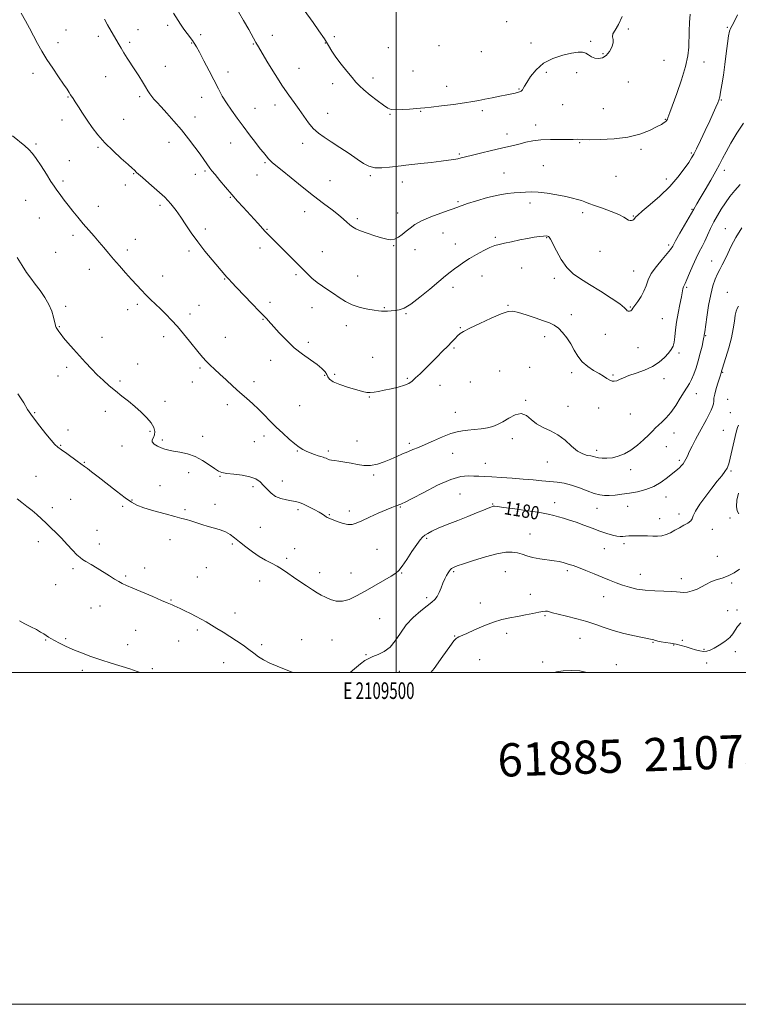
# Model space of a CAD drawing. Extents: x 2107300 to 2110200, y 349800 to 352700.
# Drawn here: x 2109273 to 2109706, y 349800 to 350393 of the extents above; entities that cross this region are included whole.
import ezdxf
from ezdxf.enums import TextEntityAlignment as Align

# ---------------------------------------------------------------- set-up
doc = ezdxf.new("R2010")
doc.units = 0
doc.header["$MEASUREMENT"] = 0
for name, color, linetype, lineweight in [('32000', 7, 'Continuous', 0), ('32001', 7, 'Continuous', 0), ('DTM SPOT ELEVATION', 2, 'Continuous', 13), ('INDEX CONTOUR', 41, 'Continuous', 13), ('INDEX CONTOUR LABEL', 244, 'Continuous', 0), ('INTERMEDIATE CONTOUR', 44, 'Continuous', 0), ('TEXT 20', 7, 'Continuous', 0)]:
    doc.layers.add(name, color=color, linetype=linetype, lineweight=lineweight)
doc.styles.add('Style-ITALICS', font='ITALICS.shx')
doc.styles.add('Style-WORKING', font='WORKING.shx')

msp = doc.modelspace()

# ---------------------------------------------------------------- linework, layer by layer
at = {"layer": '32000', "flags": 128}
for points in [[(2107300, 349800), (2110200, 349800), (2110200, 352700), (2107300, 352700), (2107300, 349800)], [(2107500, 350000), (2110000, 350000), (2110000, 352500), (2107500, 352500), (2107500, 350000)], [(2109500, 352500), (2109500, 350000)]]:
    msp.add_lwpolyline(points, dxfattribs=at)
at = {"layer": 'DTM SPOT ELEVATION'}
for p in [(2109301.11, 350387.18, 1186.8), (2109344.59, 350387.42, 1188.7), (2109362.49, 350389.97, 1189.6), (2109566.62, 350392.05, 1195.3), (2109639.97, 350387.8, 1193.8), (2109699.59, 350388.68, 1190.1), (2109320.61, 350383.23, 1187.6), (2109382.25, 350384.23, 1190.4), (2109425.5, 350383.82, 1192.6), (2109462.73, 350383.18, 1194.4), (2109296.43, 350379.46, 1186.5), (2109339.62, 350379.6, 1188.3), (2109376.84, 350379.27, 1189.9), (2109414.06, 350378.77, 1191.9), (2109457.31, 350379.28, 1193.9), (2109495.3, 350376.38, 1195.5), (2109525.95, 350377.66, 1195.5), (2109581.25, 350379.22, 1194.6), (2109617.27, 350380.35, 1194.2), (2109551.36, 350374.14, 1195.3), (2109624.57, 350372.96, 1194.2), (2109361.02, 350365.15, 1188.8), (2109441.49, 350363.99, 1192.9), (2109661.43, 350368.8, 1193.3), (2109685.52, 350367.92, 1191.2), (2109281.25, 350360.95, 1185.5), (2109325.07, 350358.9, 1187.2), (2109398.73, 350361.76, 1190.6), (2109486.15, 350358.21, 1194.5), (2109510.29, 350362.42, 1195.1), (2109590.49, 350361.65, 1193.6), (2109608.74, 350361.4, 1193.6), (2109461.78, 350354.86, 1193.4), (2109530.49, 350353.23, 1194.6), (2109574.15, 350351.47, 1194.1), (2109639.83, 350355.77, 1192.9), (2109302.41, 350346.84, 1185.9), (2109345.67, 350346.85, 1187.7), (2109382.85, 350346.64, 1189.3), (2109415.12, 350339.84, 1190.9), (2109427.11, 350342, 1191.4), (2109600.28, 350342.17, 1192.8), (2109624.86, 350339.63, 1193.2), (2109695.91, 350344.97, 1189.9), (2109378.88, 350334.79, 1188.6), (2109458.78, 350336.97, 1192.7), (2109496.3, 350336.34, 1193.9), (2109514.78, 350338.02, 1193.9), (2109551.92, 350338.55, 1193.7), (2109298.71, 350332.9, 1185.4), (2109335.84, 350333.22, 1186.9), (2109584.18, 350329.95, 1192.6), (2109662.17, 350333.29, 1192.1), (2109566.82, 350324.55, 1192.6), (2109283.07, 350318.45, 1184.2), (2109320.43, 350316.41, 1185.8), (2109363.19, 350319.45, 1187.4), (2109400.32, 350319, 1189.1), (2109443.72, 350318.8, 1191.5), (2109610.55, 350319.18, 1191.9), (2109538.07, 350312.45, 1192.2), (2109647.47, 350315.12, 1191.6), (2109677.94, 350313, 1190.2), (2109303.25, 350308.33, 1184.8), (2109421.08, 350307.22, 1189.8), (2109588.77, 350305.4, 1190.8), (2109341.87, 350300.53, 1185.9), (2109379.06, 350300.08, 1187.4), (2109384.84, 350302.24, 1187.8), (2109416.26, 350299.67, 1189.2), (2109484.45, 350299.44, 1191.8), (2109565.02, 350300.88, 1190.8), (2109632.43, 350298.98, 1191.3), (2109697.79, 350302.55, 1187.5), (2109299.4, 350296.05, 1184.3), (2109337.02, 350293.65, 1185.6), (2109460.12, 350296.29, 1190.9), (2109503.86, 350295.46, 1191.4), (2109662.86, 350297.36, 1190.6), (2109400.15, 350286.36, 1187.9), (2109276.93, 350284.54, 1183.1), (2109320.72, 350280.94, 1184.6), (2109357.73, 350281.44, 1185.6), (2109537.25, 350283.65, 1190.2), (2109580.73, 350282.8, 1189.6), (2109445.05, 350277.68, 1189.3), (2109501.06, 350276.92, 1190.6), (2109612.4, 350276.99, 1189.6), (2109642.96, 350274.94, 1190.1), (2109678.3, 350278.99, 1188.1), (2109285.08, 350273.76, 1183.1), (2109476.67, 350273.46, 1190.3), (2109305.4, 350263.33, 1183.6), (2109385.11, 350267.29, 1186.5), (2109422.27, 350267.02, 1188.1), (2109528.26, 350264.73, 1189.2), (2109698.39, 350267.45, 1184.8), (2109342.99, 350261.05, 1184.7), (2109498.49, 350257.09, 1189.9), (2109535.74, 350258.07, 1188.7), (2109559.86, 350262.1, 1188.2), (2109590.75, 350261.99, 1187.9), (2109664.25, 350257.64, 1188.3), (2109295.04, 350253.19, 1183.4), (2109338.06, 350254.54, 1184.4), (2109375.28, 350253.94, 1185.6), (2109418.12, 350255.76, 1187.5), (2109455.63, 350253.63, 1188.9), (2109511.4, 350254.69, 1189.4), (2109622.81, 350253.76, 1189.4), (2109690.08, 350247.9, 1184.8), (2109315.33, 350242.89, 1183.4), (2109359.33, 350238.94, 1184.6), (2109439.66, 350239.78, 1187.7), (2109476.85, 350238.93, 1188.8), (2109551.75, 350238.82, 1187.2), (2109575.66, 350243.8, 1187.3), (2109643.05, 350241.99, 1188.8), (2109396.77, 350237.04, 1185.9), (2109595.28, 350237.57, 1187.5), (2109534.27, 350232.08, 1187.5), (2109675.12, 350232.07, 1185.8), (2109699.64, 350228.94, 1182.7), (2109344.09, 350221.85, 1183.7), (2109381.31, 350221.25, 1184.8), (2109424.1, 350223.09, 1186.5), (2109567.49, 350221.15, 1186.1), (2109301.02, 350220.56, 1182.4), (2109338.35, 350218.63, 1183.4), (2109375.97, 350216.03, 1184.4), (2109449.47, 350219.72, 1187.3), (2109492.85, 350219.86, 1188.1), (2109506.03, 350216.27, 1187.9), (2109605.57, 350215.58, 1186.5), (2109641.18, 350220.18, 1188.1), (2109419.9, 350212.74, 1185.9), (2109470.06, 350208.88, 1187.5), (2109660.48, 350213.24, 1186.9), (2109297.16, 350208.38, 1182.1), (2109538.77, 350207.66, 1186.1), (2109626.05, 350203.68, 1187.5), (2109322.9, 350201.93, 1182.7), (2109359.99, 350202.32, 1183.6), (2109397.17, 350201.91, 1184.7), (2109447.19, 350198.9, 1186.5), (2109589.47, 350202.31, 1185.5), (2109686.49, 350202.9, 1183.9), (2109534.86, 350195.45, 1185.8), (2109645.79, 350195.62, 1187.1), (2109670.48, 350192.57, 1185.7), (2109344.34, 350185.95, 1182.8), (2109424.44, 350188.1, 1185.2), (2109485.89, 350189.87, 1186.9), (2109301.7, 350183.8, 1181.6), (2109381.95, 350183.39, 1183.8), (2109463.1, 350179.65, 1186.3), (2109562.38, 350181.64, 1184.8), (2109580.54, 350183.86, 1184.6), (2109605.85, 350180.56, 1185.5), (2109630.59, 350179.23, 1186.2), (2109696.72, 350180.91, 1181.9), (2109296.35, 350178.62, 1181.1), (2109333.79, 350175.65, 1182.3), (2109377.37, 350175, 1183.4), (2109414.45, 350175.17, 1184.4), (2109456.92, 350178.99, 1185.8), (2109506.84, 350177.18, 1186.2), (2109544.76, 350175.06, 1185.1), (2109661.36, 350176.92, 1185.4), (2109526.5, 350173.02, 1185.2), (2109680.97, 350167.99, 1183.3), (2109360.9, 350163.32, 1182.9), (2109483.97, 350165.88, 1185.9), (2109578.15, 350163.9, 1184.1), (2109699.78, 350164.61, 1180.9), (2109282.35, 350156.54, 1180.1), (2109324.84, 350157.27, 1181.4), (2109398.34, 350161.27, 1183.6), (2109441.86, 350160.69, 1184.9), (2109535.67, 350156.64, 1184.6), (2109603.61, 350160.27, 1184.6), (2109622.1, 350159.34, 1185.1), (2109641.17, 350155.75, 1185.1), (2109701.31, 350156.47, 1180.8), (2109302.31, 350146.08, 1180.5), (2109351.81, 350145.19, 1181.7), (2109667.5, 350144.21, 1183.3), (2109697.12, 350145.89, 1180.79), (2109359.18, 350140.13, 1182.3), (2109383.43, 350142.17, 1182.6), (2109414.69, 350139.13, 1183.2), (2109420.49, 350142.45, 1183.6), (2109476.5, 350139.52, 1185.1), (2109507.93, 350138.11, 1184.3), (2109569.98, 350140.77, 1183.6), (2109298.08, 350136.85, 1180.1), (2109334.98, 350136.48, 1181.4), (2109440.49, 350133.48, 1183.9), (2109459.23, 350133.52, 1184.3), (2109534.07, 350132.07, 1183.3), (2109620.86, 350133.82, 1184.4), (2109662.78, 350136.08, 1183.2), (2109312.27, 350126.57, 1180.1), (2109553.79, 350126.04, 1182.9), (2109591.1, 350126.76, 1183.3), (2109670.57, 350127.85, 1182.29), (2109375.1, 350120.44, 1181.4), (2109641.22, 350122.1, 1183.5), (2109701.71, 350121.29, 1179.8), (2109283.11, 350118.14, 1178.9), (2109393.9, 350118.1, 1181.9), (2109431.45, 350115.3, 1182.7), (2109486.62, 350118.95, 1183.7), (2109357.8, 350112.51, 1180.7), (2109413.76, 350111.91, 1181.6), (2109304.1, 350104.24, 1178.9), (2109341.01, 350103.83, 1180.1), (2109538.61, 350107.48, 1180.8), (2109595.63, 350102.26, 1180.6), (2109662.67, 350105.65, 1181.3), (2109292.92, 350099.32, 1178.4), (2109335.32, 350100.15, 1179.7), (2109372.84, 350098.15, 1180.2), (2109390.97, 350101.26, 1180.4), (2109441.01, 350098.15, 1181.7), (2109471.84, 350097.36, 1182.4), (2109502.49, 350099.77, 1181.9), (2109558.29, 350101.54, 1180.1), (2109621, 350098.93, 1181.3), (2109639.46, 350100.04, 1181.2), (2109459.87, 350095.12, 1182.1), (2109658.8, 350092.55, 1180.6), (2109670.37, 350095.38, 1180.39), (2109701.22, 350093.13, 1178.8), (2109319.83, 350085.64, 1178.8), (2109418.28, 350087.38, 1180.8), (2109690.47, 350086.15, 1179.49), (2109284.44, 350078.87, 1177.5), (2109363.76, 350079.95, 1179.5), (2109518.51, 350080.75, 1179.8), (2109580.63, 350083.41, 1178.8), (2109321.33, 350077.48, 1178.5), (2109401.36, 350077.37, 1179.8), (2109438.91, 350074.53, 1180.8), (2109488.44, 350074.18, 1181.1), (2109625.53, 350074.51, 1179.1), (2109637.3, 350077.55, 1179.7), (2109434.05, 350068.83, 1180.3), (2109693.53, 350069.86, 1179.4), (2109305.42, 350062.57, 1177.7), (2109348.56, 350062.91, 1178.6), (2109385.68, 350063.08, 1179.1), (2109534.74, 350060.75, 1177.8), (2109565.82, 350060.63, 1177.1), (2109603.2, 350061.35, 1177.7), (2109337.16, 350058.16, 1178.2), (2109380.29, 350057.47, 1178.9), (2109417.76, 350055.14, 1179.4), (2109453.92, 350060.05, 1180.5), (2109472.8, 350059.81, 1180.8), (2109503.37, 350059.81, 1179.9), (2109647.13, 350059.11, 1178.7), (2109671.89, 350056.47, 1178.5), (2109295.06, 350052.94, 1177.2), (2109702.25, 350053.87, 1177.6), (2109364.54, 350043.58, 1178.1), (2109518.46, 350045.09, 1178.3), (2109580.85, 350047.08, 1176.8), (2109625.03, 350045.61, 1177.3), (2109316.18, 350038.8, 1177.2), (2109321.75, 350040.07, 1177.3), (2109550.74, 350041.91, 1176.8), (2109699.67, 350037.14, 1177.1), (2109705.29, 350037.56, 1176.4), (2109403.06, 350035.77, 1178.6), (2109490.22, 350032.42, 1178.9), (2109589.78, 350034.23, 1175.8), (2109343.2, 350025.42, 1177.1), (2109380.31, 350025.64, 1177.7), (2109288.94, 350019.46, 1175.9), (2109301.04, 350020.33, 1176.2), (2109369.08, 350019.02, 1177.2), (2109443.11, 350019.69, 1178.7), (2109461.35, 350019.46, 1179.1), (2109535.26, 350022.01, 1176.1), (2109566.69, 350023.5, 1175.4), (2109610.76, 350020.5, 1175.1), (2109672.45, 350019.26, 1176.4), (2109338.39, 350016.74, 1176.6), (2109419.03, 350016.72, 1178.3), (2109654.79, 350018.19, 1175.9), (2109667.25, 350016.61, 1175.8), (2109685.56, 350013.84, 1176.2), (2109481.84, 350010.72, 1178.1), (2109550.45, 350007.59, 1174.9), (2109704.3, 350012.48, 1175.4), (2109353.25, 350002.3, 1176.2), (2109396.25, 350005.8, 1177.3), (2109588.36, 350006.35, 1174.4), (2109632.69, 350004.6, 1174.7), (2109687.09, 350005.59, 1175.3), (2109311.04, 350001.19, 1175.6), (2109501.9, 350000.58, 1177.4)]:
    msp.add_point(p, dxfattribs=at)
at = {"layer": 'INDEX CONTOUR'}
for points in [[(2109365.916, 350397.287, 1190), (2109370.263, 350390.598, 1190), (2109372.262, 350387.628, 1190), (2109374.167, 350384.998, 1190), (2109377.338, 350380.819, 1190), (2109378.488, 350379.149, 1190), (2109379.727, 350377.04, 1190), (2109381.532, 350373.686, 1190), (2109384.206, 350368.593, 1190), (2109387.358, 350362.533, 1190), (2109392.999, 350351.594, 1190), (2109395.332, 350347.283, 1190), (2109397.832, 350343.144, 1190), (2109400.818, 350338.75, 1190), (2109404.243, 350334.049, 1190), (2109407.974, 350329.083, 1190), (2109411.823, 350323.988, 1190), (2109415.398, 350319.287, 1190), (2109418.257, 350315.599, 1190), (2109420.094, 350313.34, 1190), (2109421.846, 350311.334, 1190), (2109423.232, 350309.551, 1190), (2109424.164, 350308.522, 1190), (2109425.464, 350307.349, 1190), (2109427.655, 350305.554, 1190), (2109431.35, 350302.556, 1190), (2109436.891, 350298.021, 1190), (2109443.548, 350292.604, 1190), (2109450.322, 350287.208, 1190), (2109456.367, 350282.568, 1190), (2109461.433, 350278.752, 1190), (2109465.423, 350275.656, 1190), (2109468.319, 350273.181, 1190), (2109470.416, 350271.225, 1190), (2109472.089, 350269.687, 1190), (2109473.728, 350268.45, 1190), (2109475.77, 350267.323, 1190), (2109478.67, 350266.102, 1190), (2109482.666, 350264.655, 1190), (2109487.146, 350263.159, 1190), (2109491.284, 350261.868, 1190), (2109494.466, 350261.01, 1190), (2109496.928, 350260.721, 1190), (2109499.116, 350261.113, 1190), (2109501.386, 350262.236, 1190), (2109503.738, 350263.889, 1190), (2109506.082, 350265.806, 1190), (2109508.449, 350267.783, 1190), (2109511.352, 350269.845, 1190), (2109515.425, 350272.076, 1190), (2109520.967, 350274.484, 1190), (2109526.93, 350276.772, 1190), (2109531.929, 350278.567, 1190), (2109534.946, 350279.611, 1190), (2109536.429, 350280.11, 1190), (2109537.193, 350280.386, 1190), (2109538.045, 350280.74, 1190), (2109539.755, 350281.388, 1190), (2109543.087, 350282.528, 1190), (2109548.471, 350284.239, 1190), (2109555.005, 350286.128, 1190), (2109561.456, 350287.685, 1190), (2109566.841, 350288.543, 1190), (2109571.195, 350288.901, 1190), (2109574.803, 350289.098, 1190), (2109578.009, 350289.376, 1190), (2109581.397, 350289.575, 1190), (2109585.609, 350289.437, 1190), (2109591.016, 350288.787, 1190), (2109596.897, 350287.804, 1190), (2109602.264, 350286.75, 1190), (2109606.357, 350285.835, 1190), (2109609.352, 350285.047, 1190), (2109611.658, 350284.322, 1190), (2109613.723, 350283.576, 1190), (2109616.145, 350282.655, 1190), (2109619.563, 350281.389, 1190), (2109624.315, 350279.684, 1190), (2109629.545, 350277.759, 1190), (2109634.098, 350275.913, 1190), (2109637.109, 350274.396, 1190), (2109640.023, 350272.569, 1190), (2109641.016, 350272.279, 1190), (2109641.919, 350272.319, 1190), (2109642.682, 350272.586, 1190), (2109643.271, 350272.981, 1190), (2109643.711, 350273.441, 1190), (2109644.44, 350274.449, 1190), (2109645.578, 350275.574, 1190), (2109648.269, 350277.917, 1190), (2109652.992, 350281.895, 1190), (2109658.902, 350287.068, 1190), (2109664.827, 350292.785, 1190), (2109669.792, 350298.417, 1190), (2109673.615, 350303.443, 1190), (2109676.312, 350307.37, 1190), (2109678.017, 350309.995, 1190), (2109679.318, 350312.285, 1190), (2109680.923, 350315.496, 1190), (2109683.324, 350320.484, 1190), (2109686.174, 350326.481, 1190), (2109688.911, 350332.32, 1190), (2109691.084, 350337.05, 1190), (2109692.67, 350340.603, 1190), (2109693.756, 350343.134, 1190), (2109694.452, 350344.924, 1190), (2109694.961, 350346.77, 1190), (2109695.508, 350349.6, 1190), (2109696.263, 350354.085, 1190), (2109697.16, 350359.879, 1190), (2109698.079, 350366.382, 1190), (2109698.919, 350372.971, 1190), (2109699.657, 350378.936, 1190), (2109700.293, 350383.545, 1190), (2109700.858, 350386.36, 1190), (2109701.518, 350388.124, 1190), (2109702.469, 350389.873, 1190), (2109703.872, 350392.481, 1190), (2109705.749, 350396.165, 1190)], [(2109272.289, 350167.974, 1180), (2109275.77, 350162.374, 1180), (2109278.115, 350158.532, 1180), (2109279.983, 350155.657, 1180), (2109282.233, 350152.556, 1180), (2109285.442, 350148.405, 1180), (2109289.07, 350143.865, 1180), (2109292.291, 350139.968, 1180), (2109294.551, 350137.434, 1180), (2109296.374, 350135.748, 1180), (2109298.551, 350134.081, 1180), (2109301.608, 350131.842, 1180), (2109307.964, 350127.245, 1180), (2109312.372, 350124.112, 1180), (2109314.062, 350122.875, 1180), (2109316.66, 350120.916, 1180), (2109320.551, 350117.913, 1180), (2109331.689, 350109.21, 1180), (2109336.864, 350105.242, 1180), (2109340.643, 350102.557, 1180), (2109343.962, 350100.767, 1180), (2109348.173, 350099.21, 1180), (2109354.155, 350097.396, 1180), (2109360.876, 350095.509, 1180), (2109366.827, 350093.904, 1180), (2109370.919, 350092.823, 1180), (2109373.75, 350092.061, 1180), (2109376.341, 350091.301, 1180), (2109383.112, 350089.159, 1180), (2109386.912, 350088.024, 1180), (2109390.619, 350087.008, 1180), (2109394.096, 350085.977, 1180), (2109397.238, 350084.744, 1180), (2109400.024, 350083.144, 1180), (2109402.753, 350081.117, 1180), (2109405.809, 350078.63, 1180), (2109409.457, 350075.716, 1180), (2109413.481, 350072.684, 1180), (2109417.549, 350069.911, 1180), (2109421.389, 350067.665, 1180), (2109424.971, 350065.779, 1180), (2109428.324, 350063.974, 1180), (2109431.515, 350062.015, 1180), (2109434.744, 350059.832, 1180), (2109438.245, 350057.396, 1180), (2109442.139, 350054.735, 1180), (2109446.084, 350052.098, 1180), (2109449.621, 350049.788, 1180), (2109452.451, 350048.016, 1180), (2109454.896, 350046.612, 1180), (2109457.437, 350045.312, 1180), (2109460.454, 350043.98, 1180), (2109463.924, 350042.992, 1180), (2109467.726, 350042.853, 1180), (2109471.79, 350043.934, 1180), (2109476.257, 350046.069, 1180), (2109481.321, 350048.957, 1180), (2109497.026, 350058.087, 1180), (2109499.877, 350059.807, 1180), (2109501.774, 350061.41, 1180), (2109503.727, 350063.93, 1180), (2109506.466, 350068.019, 1180), (2109509.596, 350072.818, 1180), (2109512.441, 350077.088, 1180), (2109514.505, 350079.899, 1180), (2109516.018, 350081.558, 1180), (2109517.392, 350082.68, 1180), (2109519.058, 350083.806, 1180), (2109521.534, 350085.168, 1180), (2109525.356, 350086.926, 1180), (2109530.804, 350089.159, 1180), (2109537.128, 350091.637, 1180), (2109543.319, 350094.05, 1180), (2109548.534, 350096.134, 1180), (2109552.583, 350097.793, 1180), (2109555.439, 350098.975, 1180), (2109557.151, 350099.666, 1180), (2109558.058, 350099.989, 1180), (2109558.573, 350100.103, 1180), (2109559.22, 350100.119, 1180), (2109560.96, 350099.949, 1180), (2109564.867, 350099.456, 1180), (2109571.507, 350098.564, 1180), (2109579.415, 350097.439, 1180), (2109586.621, 350096.308, 1180), (2109591.654, 350095.345, 1180), (2109595.048, 350094.513, 1180), (2109597.834, 350093.72, 1180), (2109600.885, 350092.87, 1180), (2109604.43, 350091.837, 1180), (2109608.539, 350090.489, 1180), (2109613.199, 350088.764, 1180), (2109618.077, 350086.879, 1180), (2109622.757, 350085.12, 1180), (2109626.883, 350083.724, 1180), (2109630.338, 350082.732, 1180), (2109633.064, 350082.13, 1180), (2109635.077, 350081.891, 1180), (2109636.686, 350081.907, 1180), (2109638.273, 350082.05, 1180), (2109640.161, 350082.209, 1180), (2109642.435, 350082.33, 1180), (2109645.119, 350082.373, 1180), (2109648.189, 350082.316, 1180), (2109651.43, 350082.21, 1180), (2109654.578, 350082.125, 1180), (2109657.435, 350082.144, 1180), (2109660.08, 350082.403, 1180), (2109662.66, 350083.051, 1180), (2109665.292, 350084.178, 1180), (2109667.986, 350085.624, 1180), (2109670.726, 350087.171, 1180), (2109673.436, 350088.637, 1180), (2109675.812, 350090.002, 1180), (2109677.49, 350091.283, 1180), (2109678.316, 350092.589, 1180), (2109678.965, 350094.378, 1180), (2109680.319, 350097.2, 1180), (2109682.995, 350101.372, 1180), (2109686.543, 350106.289, 1180), (2109690.248, 350111.112, 1180), (2109693.505, 350115.167, 1180), (2109696.147, 350118.422, 1180), (2109698.117, 350121.006, 1180), (2109699.431, 350123.166, 1180), (2109700.382, 350125.614, 1180), (2109701.337, 350129.18, 1180), (2109702.553, 350134.317, 1180), (2109704.931, 350144.724, 1180), (2109705.625, 350147.528, 1180), (2109706.193, 350148.898, 1180)]]:
    msp.add_polyline3d(points, dxfattribs=at)
at = {"layer": 'INTERMEDIATE CONTOUR'}
for points in [[(2109432.238, 350416.269, 1194), (2109449.999, 350391.649, 1194), (2109453.583, 350386.573, 1194), (2109456.847, 350381.741, 1194), (2109459.308, 350377.779, 1194), (2109461.407, 350374.307, 1194), (2109463.811, 350370.693, 1194), (2109466.967, 350366.52, 1194), (2109470.429, 350362.232, 1194), (2109473.531, 350358.485, 1194), (2109475.852, 350355.712, 1194), (2109477.954, 350353.443, 1194), (2109480.645, 350350.985, 1194), (2109484.441, 350347.876, 1194), (2109488.68, 350344.58, 1194), (2109492.408, 350341.794, 1194), (2109494.996, 350340.049, 1194), (2109497.127, 350339.22, 1194), (2109499.813, 350339.015, 1194), (2109503.72, 350339.167, 1194), (2109508.139, 350339.489, 1194), (2109514.727, 350340.05, 1194), (2109517.304, 350340.291, 1194), (2109521.213, 350340.711, 1194), (2109527.388, 350341.421, 1194), (2109534.658, 350342.306, 1194), (2109541.324, 350343.198, 1194), (2109546.16, 350343.972, 1194), (2109549.822, 350344.682, 1194), (2109553.438, 350345.429, 1194), (2109557.816, 350346.28, 1194), (2109562.482, 350347.164, 1194), (2109566.641, 350347.976, 1194), (2109569.68, 350348.634, 1194), (2109571.706, 350349.134, 1194), (2109573.009, 350349.496, 1194), (2109573.855, 350349.744, 1194), (2109574.418, 350349.926, 1194), (2109574.849, 350350.095, 1194), (2109575.274, 350350.305, 1194), (2109575.71, 350350.617, 1194), (2109576.146, 350351.093, 1194), (2109576.625, 350351.849, 1194), (2109577.399, 350353.215, 1194), (2109578.771, 350355.576, 1194), (2109581.019, 350359.117, 1194), (2109584.32, 350363.217, 1194), (2109588.823, 350367.056, 1194), (2109594.483, 350369.976, 1194), (2109600.472, 350371.971, 1194), (2109605.766, 350373.196, 1194), (2109609.6, 350373.786, 1194), (2109612.243, 350373.788, 1194), (2109614.224, 350373.226, 1194), (2109616.006, 350372.19, 1194), (2109617.8, 350371.022, 1194), (2109619.753, 350370.129, 1194), (2109621.957, 350369.867, 1194), (2109624.281, 350370.388, 1194), (2109626.539, 350371.791, 1194), (2109628.534, 350374.068, 1194), (2109630.027, 350376.765, 1194), (2109630.77, 350379.318, 1194), (2109630.682, 350381.323, 1194), (2109630.365, 350383.011, 1194), (2109630.589, 350384.775, 1194), (2109631.902, 350387.038, 1194), (2109633.95, 350390.361, 1194), (2109636.154, 350395.335, 1194)], [(2109274.115, 350397.232, 1186), (2109276.818, 350392.727, 1186), (2109279.303, 350388.147, 1186), (2109281.685, 350383.573, 1186), (2109284.095, 350379.04, 1186), (2109286.715, 350374.39, 1186), (2109289.739, 350369.423, 1186), (2109293.237, 350364.08, 1186), (2109296.77, 350358.887, 1186), (2109299.774, 350354.513, 1186), (2109301.834, 350351.45, 1186), (2109303.123, 350349.463, 1186), (2109303.963, 350348.138, 1186), (2109305.519, 350345.753, 1186), (2109306.788, 350343.785, 1186), (2109308.674, 350340.819, 1186), (2109311.089, 350337.06, 1186), (2109313.872, 350332.843, 1186), (2109316.929, 350328.44, 1186), (2109320.433, 350323.876, 1186), (2109324.626, 350319.115, 1186), (2109329.558, 350314.224, 1186), (2109334.516, 350309.683, 1186), (2109338.599, 350306.076, 1186), (2109341.145, 350303.809, 1186), (2109342.47, 350302.58, 1186), (2109343.702, 350301.312, 1186), (2109344.833, 350300.262, 1186), (2109347.193, 350298.229, 1186), (2109351.166, 350294.882, 1186), (2109356.007, 350290.692, 1186), (2109360.688, 350286.33, 1186), (2109364.433, 350282.297, 1186), (2109367.471, 350278.417, 1186), (2109370.286, 350274.343, 1186), (2109373.297, 350269.804, 1186), (2109376.681, 350264.812, 1186), (2109380.554, 350259.454, 1186), (2109384.903, 350253.905, 1186), (2109389.213, 350248.684, 1186), (2109396.936, 350239.605, 1186), (2109398.095, 350238.273, 1186), (2109399.274, 350236.96, 1186), (2109401.044, 350235.055, 1186), (2109404.001, 350231.922, 1186), (2109413.392, 350222.051, 1186), (2109417.623, 350217.636, 1186), (2109420.195, 350214.986, 1186), (2109422.183, 350212.975, 1186), (2109422.946, 350212.146, 1186), (2109426.374, 350208.286, 1186), (2109429.693, 350204.603, 1186), (2109433.932, 350200.173, 1186), (2109438.725, 350195.683, 1186), (2109443.693, 350191.696, 1186), (2109448.401, 350188.298, 1186), (2109452.399, 350185.452, 1186), (2109455.337, 350183.111, 1186), (2109457.276, 350181.178, 1186), (2109458.376, 350179.547, 1186), (2109458.94, 350178.102, 1186), (2109459.831, 350176.692, 1186), (2109462.056, 350175.154, 1186), (2109466.231, 350173.403, 1186), (2109471.417, 350171.653, 1186), (2109476.287, 350170.193, 1186), (2109479.838, 350169.247, 1186), (2109482.367, 350168.778, 1186), (2109484.499, 350168.681, 1186), (2109486.788, 350168.867, 1186), (2109489.52, 350169.307, 1186), (2109492.915, 350169.989, 1186), (2109497.034, 350170.887, 1186), (2109501.313, 350171.933, 1186), (2109505.031, 350173.044, 1186), (2109507.696, 350174.195, 1186), (2109509.737, 350175.584, 1186), (2109511.815, 350177.462, 1186), (2109514.448, 350180.008, 1186), (2109524.627, 350190.047, 1186), (2109528.075, 350193.489, 1186), (2109531.129, 350196.606, 1186), (2109533.593, 350199.215, 1186), (2109535.536, 350201.305, 1186), (2109537.095, 350202.909, 1186), (2109538.541, 350204.142, 1186), (2109540.688, 350205.457, 1186), (2109544.485, 350207.389, 1186), (2109550.44, 350210.245, 1186), (2109557.296, 350213.404, 1186), (2109563.355, 350216.019, 1186), (2109567.437, 350217.415, 1186), (2109570.439, 350217.631, 1186), (2109573.772, 350216.879, 1186), (2109578.438, 350215.409, 1186), (2109583.779, 350213.61, 1186), (2109588.727, 350211.909, 1186), (2109592.481, 350210.577, 1186), (2109595.318, 350209.271, 1186), (2109597.785, 350207.496, 1186), (2109600.31, 350204.885, 1186), (2109602.842, 350201.599, 1186), (2109605.21, 350197.928, 1186), (2109607.338, 350194.149, 1186), (2109609.518, 350190.492, 1186), (2109612.139, 350187.173, 1186), (2109615.43, 350184.36, 1186), (2109619.01, 350182.019, 1186), (2109622.339, 350180.066, 1186), (2109625, 350178.434, 1186), (2109627.059, 350177.128, 1186), (2109628.703, 350176.171, 1186), (2109630.115, 350175.588, 1186), (2109631.459, 350175.414, 1186), (2109632.897, 350175.685, 1186), (2109634.623, 350176.413, 1186), (2109636.957, 350177.507, 1186), (2109640.251, 350178.848, 1186), (2109644.676, 350180.363, 1186), (2109649.669, 350182.144, 1186), (2109654.488, 350184.326, 1186), (2109658.525, 350186.961, 1186), (2109661.707, 350189.763, 1186), (2109664.1, 350192.359, 1186), (2109665.782, 350194.521, 1186), (2109666.887, 350196.59, 1186), (2109667.565, 350199.052, 1186), (2109667.982, 350202.298, 1186), (2109668.358, 350206.355, 1186), (2109668.928, 350211.156, 1186), (2109669.843, 350216.52, 1186), (2109670.91, 350221.802, 1186), (2109671.85, 350226.242, 1186), (2109672.822, 350231.147, 1186), (2109673.106, 350232.281, 1186), (2109673.477, 350233.157, 1186), (2109674.114, 350234.415, 1186), (2109675.201, 350236.739, 1186), (2109676.842, 350240.544, 1186), (2109678.816, 350245.176, 1186), (2109680.824, 350249.713, 1186), (2109682.634, 350253.47, 1186), (2109684.293, 350256.715, 1186), (2109685.916, 350259.951, 1186), (2109687.605, 350263.567, 1186), (2109689.413, 350267.476, 1186), (2109691.376, 350271.473, 1186), (2109693.527, 350275.395, 1186), (2109695.867, 350279.234, 1186), (2109698.39, 350283.022, 1186), (2109701.105, 350286.78, 1186), (2109704.066, 350290.487, 1186), (2109707.345, 350294.112, 1186)], [(2109324.328, 350393.572, 1188), (2109326.237, 350390.234, 1188), (2109332.677, 350379.092, 1188), (2109334.372, 350376.225, 1188), (2109336.121, 350373.366, 1188), (2109338.123, 350370.2, 1188), (2109342.681, 350363.116, 1188), (2109345.032, 350359.437, 1188), (2109347.235, 350355.945, 1188), (2109349.119, 350352.9, 1188), (2109350.574, 350350.484, 1188), (2109351.751, 350348.578, 1188), (2109352.86, 350346.986, 1188), (2109354.135, 350345.463, 1188), (2109355.885, 350343.584, 1188), (2109358.439, 350340.875, 1188), (2109361.996, 350337.008, 1188), (2109366.235, 350332.233, 1188), (2109370.705, 350326.948, 1188), (2109374.99, 350321.557, 1188), (2109378.816, 350316.504, 1188), (2109381.943, 350312.241, 1188), (2109384.213, 350309.093, 1188), (2109387.898, 350303.894, 1188), (2109389.107, 350302.301, 1188), (2109390.988, 350299.949, 1188), (2109393.827, 350296.497, 1188), (2109397.32, 350292.33, 1188), (2109401.016, 350288.016, 1188), (2109404.546, 350284.013, 1188), (2109407.869, 350280.329, 1188), (2109416.677, 350270.644, 1188), (2109421.159, 350265.672, 1188), (2109422.146, 350264.637, 1188), (2109423.5, 350263.274, 1188), (2109432.836, 350254.011, 1188), (2109446.079, 350240.773, 1188), (2109449.352, 350237.641, 1188), (2109452.427, 350235.025, 1188), (2109455.605, 350232.723, 1188), (2109458.913, 350230.542, 1188), (2109462.304, 350228.289, 1188), (2109465.776, 350225.854, 1188), (2109469.493, 350223.46, 1188), (2109473.664, 350221.411, 1188), (2109478.344, 350219.934, 1188), (2109482.978, 350218.954, 1188), (2109486.858, 350218.32, 1188), (2109489.499, 350217.901, 1188), (2109491.311, 350217.662, 1188), (2109492.929, 350217.59, 1188), (2109494.854, 350217.664, 1188), (2109497.063, 350217.842, 1188), (2109499.403, 350218.075, 1188), (2109501.837, 350218.437, 1188), (2109504.807, 350219.487, 1188), (2109508.874, 350221.903, 1188), (2109514.318, 350226.053, 1188), (2109520.304, 350231.037, 1188), (2109525.713, 350235.643, 1188), (2109529.72, 350238.957, 1188), (2109532.662, 350241.259, 1188), (2109535.165, 350243.126, 1188), (2109537.784, 350245.046, 1188), (2109540.776, 350247.143, 1188), (2109544.328, 350249.45, 1188), (2109548.49, 350251.932, 1188), (2109552.782, 350254.288, 1188), (2109556.589, 350256.149, 1188), (2109559.534, 350257.278, 1188), (2109562.189, 350257.957, 1188), (2109565.363, 350258.601, 1188), (2109569.61, 350259.515, 1188), (2109574.469, 350260.578, 1188), (2109579.224, 350261.559, 1188), (2109583.276, 350262.274, 1188), (2109586.492, 350262.725, 1188), (2109588.853, 350262.959, 1188), (2109590.388, 350263.018, 1188), (2109591.305, 350262.923, 1188), (2109591.857, 350262.691, 1188), (2109592.316, 350262.229, 1188), (2109593.026, 350261.014, 1188), (2109596.547, 350254.088, 1188), (2109599.481, 350248.903, 1188), (2109602.912, 350244.015, 1188), (2109606.704, 350240.255, 1188), (2109611.132, 350237.135, 1188), (2109616.571, 350233.839, 1188), (2109623.108, 350229.822, 1188), (2109629.653, 350225.623, 1188), (2109634.827, 350222.055, 1188), (2109637.653, 350219.729, 1188), (2109638.766, 350218.467, 1188), (2109639.205, 350217.889, 1188), (2109639.803, 350217.674, 1188), (2109640.576, 350217.721, 1188), (2109641.335, 350217.988, 1188), (2109641.973, 350218.48, 1188), (2109642.713, 350219.401, 1188), (2109645.601, 350223.439, 1188), (2109647.58, 350226.468, 1188), (2109649.324, 350229.748, 1188), (2109650.557, 350233.033, 1188), (2109651.787, 350236.471, 1188), (2109653.725, 350240.306, 1188), (2109656.801, 350244.625, 1188), (2109660.338, 350248.89, 1188), (2109663.381, 350252.406, 1188), (2109665.283, 350254.792, 1188), (2109666.637, 350256.919, 1188), (2109668.345, 350259.973, 1188), (2109671.012, 350264.697, 1188), (2109679.307, 350279.254, 1188), (2109681.173, 350282.368, 1188), (2109683.203, 350285.799, 1188), (2109686.17, 350290.87, 1188), (2109689.528, 350296.678, 1188), (2109692.567, 350302.041, 1188), (2109694.803, 350306.147, 1188), (2109696.665, 350309.675, 1188), (2109698.811, 350313.68, 1188), (2109701.744, 350318.911, 1188), (2109705.338, 350324.915, 1188), (2109709.315, 350330.935, 1188)], [(2109405.153, 350398.137, 1192), (2109408.128, 350392.905, 1192), (2109411.274, 350387.328, 1192), (2109415.627, 350379.536, 1192), (2109417.106, 350376.941, 1192), (2109419.295, 350373.243, 1192), (2109422.85, 350367.355, 1192), (2109427.246, 350360.237, 1192), (2109431.663, 350353.359, 1192), (2109435.458, 350347.836, 1192), (2109438.698, 350343.371, 1192), (2109441.627, 350339.313, 1192), (2109444.46, 350335.184, 1192), (2109447.287, 350331.193, 1192), (2109450.168, 350327.719, 1192), (2109453.211, 350324.98, 1192), (2109456.706, 350322.538, 1192), (2109460.991, 350319.792, 1192), (2109466.205, 350316.344, 1192), (2109471.704, 350312.608, 1192), (2109476.644, 350309.204, 1192), (2109480.46, 350306.637, 1192), (2109483.699, 350304.968, 1192), (2109487.184, 350304.145, 1192), (2109491.469, 350304.067, 1192), (2109496.022, 350304.448, 1192), (2109503.045, 350305.324, 1192), (2109505.847, 350305.633, 1192), (2109509.581, 350306.029, 1192), (2109514.988, 350306.615, 1192), (2109521.234, 350307.316, 1192), (2109527.09, 350308.009, 1192), (2109531.594, 350308.6, 1192), (2109534.85, 350309.1, 1192), (2109537.232, 350309.547, 1192), (2109539.2, 350310.001, 1192), (2109545.315, 350311.57, 1192), (2109550.925, 350312.953, 1192), (2109557.437, 350314.519, 1192), (2109563.489, 350315.934, 1192), (2109571.577, 350317.741, 1192), (2109574.746, 350318.516, 1192), (2109578.234, 350319.441, 1192), (2109582.344, 350320.35, 1192), (2109587.293, 350320.992, 1192), (2109593.09, 350321.201, 1192), (2109598.906, 350321.141, 1192), (2109603.708, 350321.063, 1192), (2109606.745, 350321.147, 1192), (2109609.345, 350321.402, 1192), (2109612.28, 350321.141, 1192), (2109616.305, 350320.999, 1192), (2109623.007, 350321.04, 1192), (2109631.304, 350321.483, 1192), (2109639.692, 350322.567, 1192), (2109646.908, 350324.405, 1192), (2109652.673, 350326.614, 1192), (2109656.956, 350328.682, 1192), (2109659.794, 350330.217, 1192), (2109661.508, 350331.283, 1192), (2109662.489, 350332.061, 1192), (2109663.085, 350332.718, 1192), (2109663.468, 350333.367, 1192), (2109663.763, 350334.107, 1192), (2109664.932, 350337.416, 1192), (2109669.071, 350348.77, 1192), (2109671.973, 350357.151, 1192), (2109674.402, 350365.208, 1192), (2109675.749, 350371.649, 1192), (2109676.256, 350376.845, 1192), (2109676.502, 350386.494, 1192), (2109676.75, 350391.596, 1192), (2109677.178, 350396.749, 1192)], [(2109268.887, 350323.437, 1184), (2109276.368, 350317.241, 1184), (2109278.908, 350315.02, 1184), (2109280.987, 350312.795, 1184), (2109283.277, 350309.712, 1184), (2109286.228, 350305.253, 1184), (2109289.405, 350300.259, 1184), (2109292.151, 350295.909, 1184), (2109294.004, 350293.049, 1184), (2109295.284, 350291.193, 1184), (2109298.095, 350287.357, 1184), (2109300.115, 350284.65, 1184), (2109302.539, 350281.493, 1184), (2109305.329, 350277.986, 1184), (2109308.395, 350274.249, 1184), (2109311.636, 350270.41, 1184), (2109314.942, 350266.586, 1184), (2109318.187, 350262.867, 1184), (2109321.236, 350259.332, 1184), (2109324.029, 350256.004, 1184), (2109326.799, 350252.668, 1184), (2109329.851, 350249.053, 1184), (2109333.379, 350244.997, 1184), (2109337.119, 350240.784, 1184), (2109340.693, 350236.811, 1184), (2109343.825, 350233.371, 1184), (2109346.631, 350230.359, 1184), (2109349.323, 350227.567, 1184), (2109352.086, 350224.81, 1184), (2109358.027, 350219.024, 1184), (2109361.254, 350215.835, 1184), (2109364.667, 350212.323, 1184), (2109368.272, 350208.388, 1184), (2109372.018, 350204.024, 1184), (2109375.649, 350199.611, 1184), (2109381.435, 350192.417, 1184), (2109383.602, 350189.806, 1184), (2109385.678, 350187.49, 1184), (2109387.956, 350185.181, 1184), (2109390.617, 350182.659, 1184), (2109393.81, 350179.721, 1184), (2109397.609, 350176.25, 1184), (2109401.771, 350172.478, 1184), (2109405.972, 350168.723, 1184), (2109409.952, 350165.224, 1184), (2109413.69, 350161.899, 1184), (2109417.223, 350158.587, 1184), (2109420.62, 350155.155, 1184), (2109424.054, 350151.582, 1184), (2109427.726, 350147.877, 1184), (2109431.726, 350144.11, 1184), (2109435.686, 350140.6, 1184), (2109439.125, 350137.726, 1184), (2109441.724, 350135.745, 1184), (2109443.816, 350134.417, 1184), (2109445.891, 350133.377, 1184), (2109448.301, 350132.345, 1184), (2109450.816, 350131.363, 1184), (2109453.065, 350130.557, 1184), (2109454.768, 350130.013, 1184), (2109456.012, 350129.653, 1184), (2109456.975, 350129.357, 1184), (2109457.811, 350129.034, 1184), (2109459.27, 350128.397, 1184), (2109459.998, 350128.153, 1184), (2109461.069, 350127.918, 1184), (2109462.854, 350127.627, 1184), (2109465.605, 350127.223, 1184), (2109469.075, 350126.689, 1184), (2109472.895, 350126.018, 1184), (2109476.766, 350125.261, 1184), (2109480.672, 350124.706, 1184), (2109484.668, 350124.699, 1184), (2109488.772, 350125.477, 1184), (2109492.868, 350126.837, 1184), (2109496.8, 350128.466, 1184), (2109500.45, 350130.096, 1184), (2109503.836, 350131.63, 1184), (2109507.008, 350133.016, 1184), (2109510.085, 350134.259, 1184), (2109513.448, 350135.591, 1184), (2109517.545, 350137.302, 1184), (2109522.61, 350139.544, 1184), (2109528.017, 350141.919, 1184), (2109532.927, 350143.89, 1184), (2109536.759, 350145.067, 1184), (2109539.962, 350145.644, 1184), (2109543.241, 350145.963, 1184), (2109547.1, 350146.312, 1184), (2109551.214, 350146.772, 1184), (2109555.057, 350147.371, 1184), (2109558.272, 350148.165, 1184), (2109561.187, 350149.316, 1184), (2109564.298, 350151.008, 1184), (2109567.945, 350153.234, 1184), (2109571.821, 350155.204, 1184), (2109575.458, 350155.93, 1184), (2109578.554, 350154.758, 1184), (2109581.457, 350152.357, 1184), (2109584.68, 350149.726, 1184), (2109588.59, 350147.597, 1184), (2109592.972, 350145.619, 1184), (2109597.469, 350143.173, 1184), (2109601.77, 350139.883, 1184), (2109605.758, 350136.341, 1184), (2109609.366, 350133.385, 1184), (2109612.527, 350131.63, 1184), (2109615.186, 350130.808, 1184), (2109617.289, 350130.427, 1184), (2109618.864, 350130.087, 1184), (2109620.267, 350129.732, 1184), (2109621.938, 350129.397, 1184), (2109624.216, 350129.135, 1184), (2109627.05, 350129.082, 1184), (2109630.286, 350129.396, 1184), (2109633.793, 350130.226, 1184), (2109637.512, 350131.692, 1184), (2109641.401, 350133.906, 1184), (2109645.367, 350136.868, 1184), (2109649.09, 350140.128, 1184), (2109652.198, 350143.127, 1184), (2109654.463, 350145.454, 1184), (2109656.24, 350147.31, 1184), (2109658.029, 350149.044, 1184), (2109660.224, 350150.997, 1184), (2109662.79, 350153.454, 1184), (2109665.585, 350156.686, 1184), (2109668.452, 350160.792, 1184), (2109671.173, 350165.165, 1184), (2109673.516, 350169.023, 1184), (2109676.758, 350174.085, 1184), (2109678.049, 350176.493, 1184), (2109679.382, 350179.636, 1184), (2109680.742, 350183.475, 1184), (2109682.064, 350187.817, 1184), (2109683.28, 350192.395, 1184), (2109684.302, 350196.658, 1184), (2109685.041, 350199.984, 1184), (2109685.444, 350201.94, 1184), (2109685.607, 350202.865, 1184), (2109685.664, 350203.29, 1184), (2109685.961, 350205.256, 1184), (2109687.21, 350214.162, 1184), (2109688.266, 350221.039, 1184), (2109689.507, 350227.687, 1184), (2109690.855, 350232.946, 1184), (2109692.257, 350236.937, 1184), (2109693.671, 350240.104, 1184), (2109695.069, 350242.875, 1184), (2109696.504, 350245.625, 1184), (2109698.045, 350248.715, 1184), (2109699.79, 350252.448, 1184), (2109701.947, 350256.899, 1184), (2109704.75, 350262.084, 1184), (2109708.273, 350267.867, 1184)], [(2109271.721, 350250.089, 1182), (2109274.704, 350245.118, 1182), (2109277.398, 350241.03, 1182), (2109279.942, 350237.524, 1182), (2109282.607, 350234.037, 1182), (2109285.55, 350230.141, 1182), (2109288.469, 350225.938, 1182), (2109290.951, 350221.668, 1182), (2109292.681, 350217.59, 1182), (2109293.748, 350214.047, 1182), (2109294.343, 350211.404, 1182), (2109294.786, 350209.163, 1182), (2109294.892, 350208.772, 1182), (2109295.064, 350208.33, 1182), (2109295.323, 350207.796, 1182), (2109295.668, 350207.211, 1182), (2109296.088, 350206.612, 1182), (2109296.544, 350206.004, 1182), (2109296.988, 350205.384, 1182), (2109297.446, 350204.683, 1182), (2109298.246, 350203.56, 1182), (2109299.793, 350201.609, 1182), (2109302.355, 350198.568, 1182), (2109305.657, 350194.771, 1182), (2109309.29, 350190.696, 1182), (2109312.917, 350186.743, 1182), (2109316.497, 350182.985, 1182), (2109320.061, 350179.415, 1182), (2109323.642, 350176.02, 1182), (2109327.278, 350172.765, 1182), (2109331.011, 350169.609, 1182), (2109334.86, 350166.505, 1182), (2109338.775, 350163.379, 1182), (2109342.682, 350160.154, 1182), (2109346.465, 350156.798, 1182), (2109349.83, 350153.458, 1182), (2109352.438, 350150.328, 1182), (2109354.03, 350147.568, 1182), (2109354.677, 350145.2, 1182), (2109354.529, 350143.213, 1182), (2109353.824, 350141.574, 1182), (2109353.14, 350140.172, 1182), (2109353.145, 350138.877, 1182), (2109354.304, 350137.598, 1182), (2109356.283, 350136.398, 1182), (2109358.547, 350135.381, 1182), (2109360.723, 350134.612, 1182), (2109363.073, 350134.001, 1182), (2109366.022, 350133.42, 1182), (2109369.858, 350132.723, 1182), (2109374.315, 350131.683, 1182), (2109378.992, 350130.054, 1182), (2109383.502, 350127.728, 1182), (2109387.518, 350125.14, 1182), (2109390.73, 350122.863, 1182), (2109393.035, 350121.329, 1182), (2109395.166, 350120.414, 1182), (2109398.066, 350119.854, 1182), (2109402.348, 350119.396, 1182), (2109407.316, 350118.829, 1182), (2109411.944, 350117.953, 1182), (2109415.453, 350116.616, 1182), (2109418.06, 350114.846, 1182), (2109420.227, 350112.717, 1182), (2109422.37, 350110.346, 1182), (2109424.718, 350108.024, 1182), (2109427.454, 350106.082, 1182), (2109430.659, 350104.761, 1182), (2109434.001, 350103.94, 1182), (2109437.046, 350103.404, 1182), (2109439.518, 350102.94, 1182), (2109441.764, 350102.329, 1182), (2109444.291, 350101.35, 1182), (2109447.421, 350099.877, 1182), (2109450.743, 350098.161, 1182), (2109453.665, 350096.546, 1182), (2109455.736, 350095.306, 1182), (2109457.076, 350094.427, 1182), (2109457.947, 350093.825, 1182), (2109458.58, 350093.42, 1182), (2109459.079, 350093.146, 1182), (2109459.519, 350092.942, 1182), (2109460.021, 350092.733, 1182), (2109462.506, 350091.753, 1182), (2109465.05, 350090.775, 1182), (2109468.089, 350089.756, 1182), (2109471.022, 350089.087, 1182), (2109473.479, 350089.096, 1182), (2109476.004, 350089.853, 1182), (2109479.372, 350091.362, 1182), (2109484.049, 350093.537, 1182), (2109489.28, 350095.939, 1182), (2109493.999, 350098.036, 1182), (2109497.384, 350099.427, 1182), (2109499.567, 350100.223, 1182), (2109500.918, 350100.666, 1182), (2109501.779, 350100.964, 1182), (2109502.87, 350101.397, 1182), (2109503.622, 350101.715, 1182), (2109505.54, 350102.656, 1182), (2109509.688, 350104.827, 1182), (2109516.643, 350108.514, 1182), (2109525.023, 350112.741, 1182), (2109532.959, 350116.216, 1182), (2109539.002, 350117.983, 1182), (2109543.395, 350118.434, 1182), (2109546.801, 350118.299, 1182), (2109549.882, 350118.165, 1182), (2109553.288, 350118.061, 1182), (2109557.667, 350117.877, 1182), (2109563.425, 350117.53, 1182), (2109570.003, 350117.059, 1182), (2109576.6, 350116.531, 1182), (2109582.57, 350116.005, 1182), (2109587.877, 350115.505, 1182), (2109592.637, 350115.043, 1182), (2109596.999, 350114.591, 1182), (2109601.237, 350113.953, 1182), (2109605.658, 350112.887, 1182), (2109610.431, 350111.272, 1182), (2109615.175, 350109.456, 1182), (2109619.372, 350107.904, 1182), (2109622.689, 350106.976, 1182), (2109625.524, 350106.606, 1182), (2109628.463, 350106.622, 1182), (2109631.971, 350106.878, 1182), (2109636.052, 350107.342, 1182), (2109640.595, 350108.006, 1182), (2109645.464, 350108.902, 1182), (2109650.441, 350110.198, 1182), (2109655.285, 350112.099, 1182), (2109659.753, 350114.677, 1182), (2109663.598, 350117.464, 1182), (2109669.784, 350122.454, 1182), (2109670.768, 350123.335, 1182), (2109671.813, 350124.422, 1182), (2109672.88, 350125.708, 1182), (2109673.838, 350127.096, 1182), (2109674.627, 350128.565, 1182), (2109675.466, 350130.39, 1182), (2109676.642, 350132.92, 1182), (2109678.356, 350136.373, 1182), (2109680.465, 350140.445, 1182), (2109682.734, 350144.7, 1182), (2109686.955, 350152.412, 1182), (2109688.621, 350155.542, 1182), (2109689.844, 350158.058, 1182), (2109690.655, 350160.08, 1182), (2109691.113, 350161.784, 1182), (2109691.319, 350163.382, 1182), (2109691.51, 350165.242, 1182), (2109691.963, 350167.771, 1182), (2109692.851, 350171.168, 1182), (2109693.948, 350174.815, 1182), (2109694.928, 350177.887, 1182), (2109695.987, 350181.144, 1182), (2109696.116, 350181.581, 1182), (2109696.464, 350182.718, 1182), (2109698.69, 350189.797, 1182), (2109700.394, 350195.543, 1182), (2109701.965, 350201.592, 1182), (2109703.083, 350207.117, 1182), (2109703.822, 350211.761, 1182), (2109704.359, 350215.285, 1182), (2109704.856, 350217.598, 1182), (2109705.432, 350219.208, 1182), (2109706.195, 350220.768, 1182)], [(2109706.383, 350095.484, 1178), (2109705.533, 350097.294, 1178), (2109705.148, 350099.931, 1178), (2109705.32, 350103.731, 1178), (2109706.201, 350108.086, 1178)], [(2109271.786, 350104.502, 1178), (2109274.657, 350102.366, 1178), (2109277.694, 350100.035, 1178), (2109280.729, 350097.602, 1178), (2109283.635, 350095.139, 1178), (2109286.455, 350092.622, 1178), (2109289.273, 350090.001, 1178), (2109292.169, 350087.22, 1178), (2109295.208, 350084.194, 1178), (2109298.451, 350080.831, 1178), (2109301.879, 350077.153, 1178), (2109305.141, 350073.63, 1178), (2109307.806, 350070.847, 1178), (2109309.64, 350069.17, 1178), (2109311.196, 350068.096, 1178), (2109313.227, 350066.905, 1178), (2109316.267, 350065.058, 1178), (2109319.985, 350062.744, 1178), (2109327.337, 350058.141, 1178), (2109330.387, 350056.273, 1178), (2109332.944, 350054.782, 1178), (2109335.13, 350053.633, 1178), (2109337.69, 350052.455, 1178), (2109341.529, 350050.789, 1178), (2109353.416, 350045.663, 1178), (2109358.821, 350043.352, 1178), (2109362.228, 350041.925, 1178), (2109365.178, 350040.711, 1178), (2109366.282, 350040.201, 1178), (2109369.88, 350038.471, 1178), (2109372.811, 350037.083, 1178), (2109376.207, 350035.452, 1178), (2109379.599, 350033.75, 1178), (2109382.653, 350032.1, 1178), (2109385.557, 350030.426, 1178), (2109392.122, 350026.525, 1178), (2109395.949, 350024.212, 1178), (2109399.96, 350021.702, 1178), (2109403.989, 350019.052, 1178), (2109407.839, 350016.387, 1178), (2109411.299, 350013.852, 1178), (2109414.271, 350011.555, 1178), (2109417.093, 350009.466, 1178), (2109420.211, 350007.521, 1178), (2109423.986, 350005.65, 1178), (2109428.436, 350003.756, 1178), (2109437.829, 350000, 1178)], [(2109472.302, 350000, 1178), (2109475.003, 350002.206, 1178), (2109478.578, 350005.097, 1178), (2109481.276, 350007.093, 1178), (2109483.544, 350008.429, 1178), (2109486.044, 350009.518, 1178), (2109489.245, 350010.765, 1178), (2109492.854, 350012.555, 1178), (2109496.386, 350015.268, 1178), (2109499.521, 350019.129, 1178), (2109502.6, 350023.751, 1178), (2109506.128, 350028.592, 1178), (2109510.399, 350033.157, 1178), (2109514.866, 350037.124, 1178), (2109518.769, 350040.216, 1178), (2109521.547, 350042.315, 1178), (2109523.412, 350043.924, 1178), (2109524.774, 350045.707, 1178), (2109525.979, 350048.146, 1178), (2109527.129, 350050.998, 1178), (2109528.263, 350053.843, 1178), (2109529.4, 350056.328, 1178), (2109530.472, 350058.377, 1178), (2109531.392, 350059.98, 1178), (2109532.115, 350061.152, 1178), (2109532.763, 350062.001, 1178), (2109533.501, 350062.66, 1178), (2109534.597, 350063.282, 1178), (2109536.719, 350064.127, 1178), (2109540.638, 350065.473, 1178), (2109546.75, 350067.46, 1178), (2109553.956, 350069.642, 1178), (2109560.782, 350071.433, 1178), (2109566.085, 350072.374, 1178), (2109570.041, 350072.529, 1178), (2109573.154, 350072.09, 1178), (2109575.92, 350071.256, 1178), (2109578.804, 350070.24, 1178), (2109582.263, 350069.261, 1178), (2109586.55, 350068.486, 1178), (2109595.219, 350067.321, 1178), (2109598.296, 350066.76, 1178), (2109600.568, 350066.194, 1178), (2109604.355, 350065.093, 1178), (2109606.707, 350064.351, 1178), (2109609.93, 350063.185, 1178), (2109614.268, 350061.455, 1178), (2109619.235, 350059.393, 1178), (2109624.16, 350057.321, 1178), (2109628.541, 350055.499, 1178), (2109632.526, 350053.924, 1178), (2109636.432, 350052.528, 1178), (2109640.547, 350051.273, 1178), (2109645.062, 350050.229, 1178), (2109650.144, 350049.498, 1178), (2109655.79, 350049.129, 1178), (2109661.327, 350048.97, 1178), (2109665.912, 350048.821, 1178), (2109668.985, 350048.545, 1178), (2109671.098, 350048.27, 1178), (2109673.084, 350048.186, 1178), (2109675.583, 350048.455, 1178), (2109678.448, 350049.109, 1178), (2109681.338, 350050.15, 1178), (2109684.015, 350051.54, 1178), (2109686.652, 350053.076, 1178), (2109689.525, 350054.515, 1178), (2109692.828, 350055.704, 1178), (2109696.422, 350056.846, 1178), (2109700.087, 350058.237, 1178), (2109703.612, 350060.091, 1178), (2109706.826, 350062.313, 1178)], [(2109521.044, 350000, 1176), (2109522.907, 350002.391, 1176), (2109528.253, 350009.758, 1176), (2109532.413, 350015.636, 1176), (2109534.877, 350018.992, 1176), (2109536.119, 350020.418, 1176), (2109536.864, 350020.915, 1176), (2109537.805, 350021.359, 1176), (2109542.563, 350023.515, 1176), (2109547.241, 350025.619, 1176), (2109552.901, 350028.039, 1176), (2109558.654, 350030.231, 1176), (2109563.815, 350031.791, 1176), (2109568.528, 350032.873, 1176), (2109573.147, 350033.769, 1176), (2109577.878, 350034.701, 1176), (2109582.336, 350035.598, 1176), (2109585.988, 350036.315, 1176), (2109588.466, 350036.741, 1176), (2109590.057, 350036.892, 1176), (2109591.207, 350036.814, 1176), (2109592.409, 350036.536, 1176), (2109594.315, 350036.003, 1176), (2109597.618, 350035.141, 1176), (2109602.722, 350033.905, 1176), (2109608.855, 350032.374, 1176), (2109614.955, 350030.657, 1176), (2109620.27, 350028.853, 1176), (2109625.282, 350027.025, 1176), (2109630.784, 350025.223, 1176), (2109637.229, 350023.515, 1176), (2109643.717, 350022.025, 1176), (2109654.363, 350019.736, 1176), (2109655.228, 350019.599, 1176), (2109655.772, 350019.451, 1176), (2109656.55, 350019.182, 1176), (2109657.76, 350018.833, 1176), (2109659.62, 350018.462, 1176), (2109662.249, 350018.103, 1176), (2109665.385, 350017.686, 1176), (2109668.671, 350017.111, 1176), (2109671.817, 350016.318, 1176), (2109674.799, 350015.389, 1176), (2109677.663, 350014.443, 1176), (2109680.426, 350013.597, 1176), (2109683, 350012.96, 1176), (2109685.27, 350012.636, 1176), (2109687.211, 350012.729, 1176), (2109689.172, 350013.331, 1176), (2109691.591, 350014.532, 1176), (2109694.721, 350016.359, 1176), (2109698.072, 350018.594, 1176), (2109700.967, 350020.96, 1176), (2109702.936, 350023.238, 1176), (2109704.338, 350025.452, 1176), (2109705.738, 350027.686, 1176), (2109707.659, 350029.956, 1176)], [(2109273.266, 350031.05, 1176), (2109276.434, 350029.321, 1176), (2109280.035, 350027.483, 1176), (2109283.371, 350025.762, 1176), (2109285.911, 350024.334, 1176), (2109287.773, 350023.17, 1176), (2109289.238, 350022.189, 1176), (2109290.595, 350021.298, 1176), (2109292.166, 350020.344, 1176), (2109294.28, 350019.164, 1176), (2109297.199, 350017.639, 1176), (2109300.928, 350015.825, 1176), (2109305.408, 350013.827, 1176), (2109310.558, 350011.738, 1176), (2109316.227, 350009.625, 1176), (2109322.241, 350007.545, 1176), (2109328.391, 350005.554, 1176), (2109339.643, 350002.065, 1176), (2109344.052, 350000.651, 1176), (2109345.912, 350000, 1176)], [(2109595.41, 350000, 1174), (2109596.571, 350000.26, 1174), (2109600.698, 350000.859, 1174), (2109605.586, 350001.155, 1174), (2109610.667, 350000.886, 1174), (2109614.986, 350000, 1174)]]:
    msp.add_polyline3d(points, dxfattribs=at)

# ---------------------------------------------------------------- texts
at = {"layer": '32001', "style": 'Style-WORKING', "width": 0.67}
msp.add_text('E 2109500', height=10, dxfattribs=at).set_placement((2109489.671, 349994), align=Align.TOP_CENTER)
at = {"layer": 'INDEX CONTOUR LABEL', "style": 'Style-ITALICS', "width": 0.875}
msp.add_text('1180', height=8, rotation=350.3, dxfattribs=at).set_placement((2109565.309, 350099.397, 1180), align=Align.MIDDLE_LEFT)
at = {"layer": 'TEXT 20', "style": 'Style-WORKING'}
msp.add_text('61885  2107350', height=20, rotation=2.1, dxfattribs=at).set_placement((2109561.502, 349937.027))

doc.saveas('drawing.dxf')
